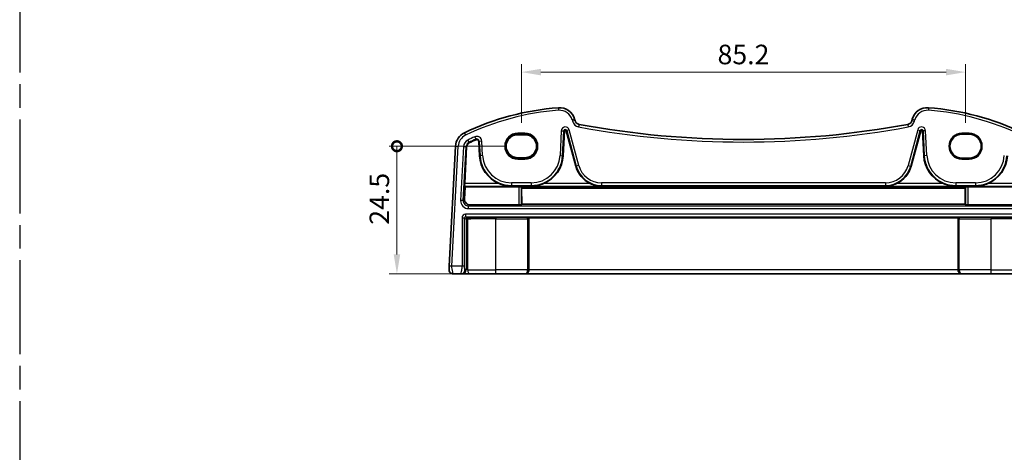
# Model space of a CAD drawing. Units: millimetres. Extents: x 22 to 3385, y 12 to 714.
# Drawn here: x 3096 to 3285, y 154 to 237 of the extents above; entities that cross this region are included whole.
import ezdxf

# ---------------------------------------------------------------- set-up
doc = ezdxf.new("R2010")
doc.units = ezdxf.units.MM
doc.header["$LTSCALE"] = 1.5
doc.linetypes.add('AM_ISO08W050', pattern=[18, 12, -1.5, 3, -1.5])
doc.layers.get('Defpoints').update_dxf_attribs({"lineweight": 25})
for name, color, linetype, lineweight in [('AM_7', 4, 'AM_ISO08W050', 25), ('Dimension (ISO)', 7, 'Continuous', 18), ('Visible (ISO)', 7, 'Continuous', 35), ('Visible Narrow (ISO)', 7, 'Continuous', 25)]:
    doc.layers.add(name, color=color, linetype=linetype, lineweight=lineweight)
doc.styles.add('Note Text (TK)', font='MS PGothic.ttf')
doc.dimstyles.new('Default - Method 1b (TK)', dxfattribs={"dimscale": 1.5, "dimtxt": 2.5, "dimasz": 2.5, "dimexe": 1, "dimexo": 1.5, "dimgap": 1, "dimtad": 1, "dimtoh": 1, "dimrnd": 1e-08, "dimdsep": 46, "dimtxsty": 'Note Text (TK)', "dimcen": 0.09, "dimdle": 5, "dimclrd": 100, "dimclre": 100, "dimclrt": 7, "dimadec": 1, "dimazin": 1, "dimtfac": 1, "dimtmove": 0, "dimatfit": 3, "dimfxl": 1, "dimtolj": 1, "dimlwd": -1, "dimlwe": -1, "dimarcsym": 0})

# ---------------------------------------------------------------- blocks, each defined once
blk = doc.blocks.new('_DotSmall')
at = {"color": 0, "linetype": 'ByBlock', "const_width": 0.5}
blk.add_lwpolyline([(-0.0625, 0, 1), (0.0625, 0, 1)], format="xyb", close=True, dxfattribs=at)
blk = doc.blocks.new('*D96')
at = {"layer": 'Defpoints', "color": 0}
for p in [(3168.22, 212.37), (3191.38, 212.37), (3182.31, 187.87)]:
    blk.add_point(p, dxfattribs=at)
at = {"layer": 'Dimension (ISO)', "color": 100}
for p, q in [((3189.13, 212.37), (3166.72, 212.37)), ((3168.22, 191.62), (3168.22, 212.37)), ((3180.06, 187.87), (3166.72, 187.87))]:
    blk.add_line(p, q, dxfattribs=at)
blk.add_solid([(3167.6, 191.62), (3168.85, 191.62), (3168.22, 187.87)], dxfattribs=at)
at = {"layer": 'Dimension (ISO)', "color": 100, "xscale": 3.75, "yscale": 3.75, "zscale": 3.75, "rotation": 90}
blk.add_blockref('_DotSmall', (3168.22, 212.37), dxfattribs=at)
at = {"layer": 'Dimension (ISO)', "color": 7, "insert": (3164.85, 197.32), "char_height": 3.75, "attachment_point": 4, "rotation": 90, "style": 'Note Text (TK)'}
blk.add_mtext('\\A1;24.5', dxfattribs=at)
blk = doc.blocks.new('*D97')
at = {"layer": 'Defpoints', "color": 0}
for p in [(3277.28, 226.58), (3192.08, 214.58), (3277.28, 214.58)]:
    blk.add_point(p, dxfattribs=at)
at = {"layer": 'Dimension (ISO)', "color": 100}
for p, q in [((3192.08, 216.83), (3192.08, 228.08)), ((3277.28, 216.83), (3277.28, 228.08)), ((3195.83, 226.58), (3273.53, 226.58))]:
    blk.add_line(p, q, dxfattribs=at)
for points in [[(3195.83, 227.21), (3195.83, 225.96), (3192.08, 226.58)], [(3273.53, 227.21), (3273.53, 225.96), (3277.28, 226.58)]]:
    blk.add_solid(points, dxfattribs=at)
at = {"layer": 'Dimension (ISO)', "color": 7, "insert": (3234.68, 229.96), "char_height": 3.75, "attachment_point": 5, "style": 'Note Text (TK)'}
blk.add_mtext('\\A1;85.2', dxfattribs=at)

msp = doc.modelspace()

# ---------------------------------------------------------------- linework, layer by layer
at = {"layer": 'AM_7'}
msp.add_line((3095.8797, 433.5), (3095.8797, 12), dxfattribs=at)
at = {"layer": 'Visible (ISO)'}
for p, q in [((3202.3727, 217.2828), (3202.3044, 217.5377)), ((3267.0523, 217.5377), (3266.984, 217.2828)), ((3200.1051, 210.5532), (3200.3543, 215.3081)), ((3200.6863, 215.343), (3202.5075, 208.5461)), ((3266.8492, 208.5461), (3268.6704, 215.343)), ((3269.0024, 215.3081), (3269.2516, 210.5532)), ((3192.7784, 214.5834), (3191.3784, 214.5834)), ((3276.5784, 214.6741), (3277.9784, 214.6741)), ((3179.4631, 212.3887), (3178.2583, 189.4003)), ((3181.2212, 205.2176), (3181.5912, 212.2771)), ((3183.9075, 213.3023), (3184.0516, 210.5532)), ((3191.3784, 210.1728), (3192.7784, 210.1728)), ((3277.9784, 210.0741), (3276.5784, 210.0741)), ((3181.2031, 202.196), (3181.3355, 204.5965)), ((3181.3355, 204.5965), (3181.2199, 204.7182)), ((3191.6039, 204.5965), (3181.3355, 204.5965)), ((3192.1032, 204.5717), (3192.1284, 204.5466)), ((3277.2283, 204.5466), (3192.1284, 204.5466)), ((3192.1437, 204.3109), (3192.1663, 201.2304)), ((3277.213, 204.3109), (3192.1437, 204.3109)), ((3277.1904, 201.2304), (3277.213, 204.3109)), ((3277.2283, 204.5466), (3277.2535, 204.5717)), ((3277.7528, 204.5965), (3288.0212, 204.5965)), ((3191.6039, 201.1422), (3182.1973, 201.1422)), ((3192.1663, 201.2304), (3192.1032, 201.1672)), ((3277.1904, 201.2304), (3192.1663, 201.2304)), ((3277.2535, 201.1672), (3277.1904, 201.2304)), ((3277.7528, 201.1422), (3287.1594, 201.1422)), ((3193.486, 198.6568), (3193.5308, 198.6121)), ((3193.5308, 188.6741), (3193.5308, 198.6121)), ((3275.826, 198.6121), (3193.5308, 198.6121)), ((3275.8707, 198.6568), (3275.826, 198.6121)), ((3275.826, 188.6741), (3275.826, 198.6121)), ((3179.0214, 187.8741), (3180.4559, 187.8741)), ((3180.4559, 187.8741), (3180.6817, 187.8741)), ((3180.6817, 187.8741), (3182.3123, 187.8741)), ((3187.1784, 187.8741), (3182.3123, 187.8741)), ((3187.1784, 187.8741), (3192.7192, 187.8741)), ((3192.7192, 187.8741), (3192.7716, 187.8741)), ((3192.7716, 187.8741), (3276.5851, 187.8741)), ((3276.5851, 187.8741), (3276.6375, 187.8741)), ((3276.6375, 187.8741), (3282.1784, 187.8741)), ((3287.0444, 187.8741), (3282.1784, 187.8741))]:
    msp.add_line(p, q, dxfattribs=at)
for centre, radius, start, end in [((3202.8554, 169.888), 50, 94.208027, 115.719483), ((3199.4066, 216.7613), 3, 15, 94.208027), ((3269.9501, 216.7613), 3, 85.791973, 165), ((3266.5013, 169.888), 50, 64.280517, 85.791973), ((3203.3386, 217.5417), 1, 195, 259.544078), ((3266.0181, 217.5417), 1, 280.455922, 345), ((3200.5231, 215.2992), 0.169, 15, 177), ((3234.6784, 387.3648), 173.6907, 259.544078, 280.455922), ((3268.8337, 215.2992), 0.169, 3, 165), ((3182.459, 212.2316), 3, 115.719483, 177), ((3202.8554, 169.888), 47.869, 113.995161, 115.719483), ((3183.5391, 213.283), 0.369, 3, 113.995161), ((3276.5784, 212.3741), 2.3, 90, 270), ((3277.9784, 212.3741), 2.3, 270, 90), ((3182.459, 212.2316), 0.869, 115.719483, 177), ((3190.1742, 210.8741), 6.131, 183, 247.310614), ((3193.9825, 210.8741), 6.131, 292.689386, 357), ((3275.3742, 210.8741), 6.131, 183, 247.310614), ((3279.1825, 210.8741), 6.131, 292.689386, 357), ((3207.4637, 209.8741), 5.131, 195, 245.165767), ((3261.893, 209.8741), 5.131, 294.834233, 345), ((3179.0214, 188.6741), 0.8, 177, 270)]:
    msp.add_arc(centre, radius, start, end, dxfattribs=at)
for centre, major_axis, ratio, start_param, end_param in [((3191.3784, 212.3781), (0, -2.2053), 0.99999833, 3.14159265, 6.28318531), ((3192.7784, 212.3781), (0, 2.2053), 0.99999833, 3.14159265, 6.28318531), ((3181.2475, 205.2176), (0.0263, 0.5), 0.05233556, 1.57354666, 3.09198311), ((3191.6039, 204.5703), (0.5, 0), 0.05233596, 0.0524316, 1.57079633), ((3192.3579, 209.7766), (-0.0193, 7), 0.05240738, 2.41441789, 2.46661899), ((3276.9988, 209.7766), (0.0193, 7), 0.05240738, 3.81656632, 3.86876741), ((3277.7528, 204.5703), (-0.5, 0), 0.05233596, 4.71238898, 6.23075371), ((3182.2031, 202.1464), (-0.5473, -0.8441), 0.99368065, 5.23528547, 6.85555553), ((3191.6039, 201.1685), (-0.5, 0), 0.05262424, 1.57079633, 3.08916106), ((3277.7528, 201.1685), (-0.5, 0), 0.05262424, 0.05243161, 1.57079633), ((3192.7716, 188.6741), (0, -0.8), 0.94896457, 0, 1.57079633), ((3276.5851, 188.6741), (0, -0.8), 0.94896457, 4.71238898, 6.28318531)]:
    msp.add_ellipse(centre, major_axis=major_axis, ratio=ratio, start_param=start_param, end_param=end_param, dxfattribs=at)
for points, knots in [([(3187.8093, 205.2176), (3188.1641, 205.0694), (3188.5534, 204.944), (3189.3646, 204.769), (3189.787, 204.724), (3190.1742, 204.7182)], [0.491293574, 0.491293574, 0.491293574, 0.491293574, 0.605917049, 0.605917049, 0.726687738, 0.726687738, 0.726687738, 0.726687738]), ([(3193.9825, 204.7182), (3194.3697, 204.724), (3194.7921, 204.769), (3195.6034, 204.944), (3195.9926, 205.0694), (3196.3474, 205.2176)], [0, 0, 0, 0, 0.120770689, 0.120770689, 0.235394164, 0.235394164, 0.235394164, 0.235394164]), ([(3205.3087, 205.2176), (3205.6305, 205.0689), (3205.9842, 204.9436), (3206.7235, 204.7689), (3207.1094, 204.724), (3207.4637, 204.7182)], [0.457355065, 0.457355065, 0.457355065, 0.457355065, 0.563101867, 0.563101867, 0.674401486, 0.674401486, 0.674401486, 0.674401486]), ([(3261.893, 204.7182), (3262.2473, 204.724), (3262.6332, 204.7689), (3263.3725, 204.9436), (3263.7262, 205.0689), (3264.048, 205.2176)], [0, 0, 0, 0, 0.111299618, 0.111299618, 0.217046421, 0.217046421, 0.217046421, 0.217046421]), ([(3273.0093, 205.2176), (3273.3641, 205.0694), (3273.7534, 204.944), (3274.5646, 204.769), (3274.987, 204.724), (3275.3742, 204.7182)], [0.491293574, 0.491293574, 0.491293574, 0.491293574, 0.605917049, 0.605917049, 0.726687738, 0.726687738, 0.726687738, 0.726687738]), ([(3279.1825, 204.7182), (3279.5697, 204.724), (3279.9921, 204.769), (3280.8034, 204.944), (3281.1926, 205.0694), (3281.5474, 205.2176)], [0, 0, 0, 0, 0.120770689, 0.120770689, 0.235394164, 0.235394164, 0.235394164, 0.235394164]), ([(3193.2687, 198.6744), (3193.2692, 198.6744), (3193.2697, 198.6744), (3193.3083, 198.6725), (3193.3466, 198.6707), (3193.4101, 198.6669), (3193.44, 198.6648), (3193.4768, 198.6603), (3193.4843, 198.6585), (3193.486, 198.6568)], [-0.0002102917, -0.0002102917, -0.0002102917, -0.0002102917, 0, 0, 0.0153928155, 0.0153928155, 0.0287212716, 0.0287212716, 0.0392918271, 0.0392918271, 0.0392918271, 0.0392918271]), ([(3275.8707, 198.6568), (3275.8724, 198.6585), (3275.8799, 198.6603), (3275.9168, 198.6648), (3275.9466, 198.6669), (3276.0101, 198.6707), (3276.0484, 198.6725), (3276.087, 198.6744), (3276.0875, 198.6744), (3276.088, 198.6744)], [0, 0, 0, 0, 0.0095748791, 0.0095748791, 0.0216478827, 0.0216478827, 0.0355907965, 0.0355907965, 0.0357812798, 0.0357812798, 0.0357812798, 0.0357812798]), ([(3178.2583, 189.4003), (3178.2519, 189.2766), (3178.246, 189.1649), (3178.2356, 188.9659), (3178.2311, 188.8798), (3178.2253, 188.7691), (3178.2237, 188.7386), (3178.2226, 188.7176), (3178.2225, 188.716), (3178.2225, 188.716)], [-1, -1, -1, -1, -0.70249042, -0.70249042, -0.40966368, -0.40966368, -0.15756296, -0.15756296, 0, 0, 0, 0])]:
    msp.add_open_spline(points, degree=3, knots=knots, dxfattribs=at)
at = {"layer": 'Visible Narrow (ISO)'}
for p, q in [((3199.1865, 219.7532), (3199.2232, 219.2545)), ((3270.1702, 219.7532), (3270.1335, 219.2545)), ((3202.3044, 217.5377), (3201.8214, 217.4083)), ((3201.8214, 217.4083), (3201.8897, 217.1534)), ((3202.3727, 217.2828), (3201.8897, 217.1534)), ((3266.984, 217.2828), (3267.467, 217.1534)), ((3267.0523, 217.5377), (3267.5353, 217.4083)), ((3267.467, 217.1534), (3267.5353, 217.4083)), ((3199.7496, 215.3398), (3199.5004, 210.5849)), ((3199.7496, 215.3398), (3200.2483, 215.3136)), ((3199.9991, 210.5588), (3200.2483, 215.3136)), ((3200.2483, 215.3136), (3200.3543, 215.3081)), ((3200.7888, 215.3704), (3200.6863, 215.343)), ((3201.2711, 215.4997), (3200.7888, 215.3704)), ((3200.7888, 215.3704), (3202.6101, 208.5736)), ((3203.0924, 208.7028), (3201.2711, 215.4997)), ((3203.1571, 216.5583), (3203.0664, 216.0666)), ((3266.1996, 216.5583), (3266.2903, 216.0666)), ((3268.0856, 215.4997), (3266.2644, 208.7028)), ((3266.7467, 208.5736), (3268.5679, 215.3704)), ((3268.0856, 215.4997), (3268.5679, 215.3704)), ((3268.5679, 215.3704), (3268.6704, 215.343)), ((3269.1085, 215.3136), (3269.0024, 215.3081)), ((3269.6071, 215.3398), (3269.1085, 215.3136)), ((3269.1085, 215.3136), (3269.3576, 210.5588)), ((3269.8563, 210.5849), (3269.6071, 215.3398)), ((3181.1571, 214.9344), (3181.3741, 214.484)), ((3181.8191, 213.56), (3182.0358, 213.1102)), ((3183.1428, 214.1733), (3183.3458, 213.7171)), ((3183.3458, 213.7171), (3183.389, 213.6201)), ((3192.7784, 214.8672), (3191.3784, 214.8672)), ((3191.3784, 214.8672), (3191.3784, 214.6674)), ((3191.3784, 214.6674), (3192.7784, 214.6674)), ((3191.3784, 214.5834), (3191.3784, 214.6674)), ((3192.7784, 214.8672), (3192.7784, 214.6674)), ((3192.7784, 214.5834), (3192.7784, 214.6674)), ((3277.9784, 214.8741), (3276.5784, 214.8741)), ((3276.5784, 214.8741), (3276.5784, 214.6741)), ((3277.9784, 214.8741), (3277.9784, 214.6741)), ((3178.7577, 189.3741), (3179.9624, 212.3625)), ((3179.4631, 212.3887), (3179.9624, 212.3625)), ((3180.9865, 212.3088), (3180.445, 201.976)), ((3180.9436, 201.9498), (3181.4852, 212.2827)), ((3180.9865, 212.3088), (3181.4852, 212.2827)), ((3181.4852, 212.2827), (3181.5912, 212.2771)), ((3182.0358, 213.1102), (3182.0819, 213.0145)), ((3184.0136, 213.3079), (3183.9075, 213.3023)), ((3184.5122, 213.334), (3184.0136, 213.3079)), ((3184.0136, 213.3079), (3184.1576, 210.5588)), ((3184.6563, 210.5849), (3184.5122, 213.334)), ((3184.1576, 210.5588), (3184.0516, 210.5532)), ((3184.6563, 210.5849), (3184.1576, 210.5588)), ((3191.3784, 210.1728), (3191.3784, 210.0808)), ((3191.3784, 210.0808), (3191.3784, 209.881)), ((3192.7784, 210.0808), (3191.3784, 210.0808)), ((3191.3784, 209.881), (3192.7784, 209.881)), ((3192.7784, 210.1728), (3192.7784, 210.0808)), ((3192.7784, 209.881), (3192.7784, 210.0808)), ((3199.5004, 210.5849), (3199.9991, 210.5588)), ((3199.9991, 210.5588), (3200.1051, 210.5532)), ((3269.3576, 210.5588), (3269.2516, 210.5532)), ((3269.8563, 210.5849), (3269.3576, 210.5588)), ((3276.5784, 210.0741), (3276.5784, 209.8741)), ((3276.5784, 209.8741), (3277.9784, 209.8741)), ((3277.9784, 209.8741), (3277.9784, 210.0741)), ((3202.6101, 208.5736), (3202.5075, 208.5461)), ((3203.0924, 208.7028), (3202.6101, 208.5736)), ((3266.2644, 208.7028), (3266.7467, 208.5736)), ((3266.7467, 208.5736), (3266.8492, 208.5461)), ((3181.2199, 204.7182), (3190.1742, 204.7182)), ((3187.8093, 205.2176), (3181.2212, 205.2176)), ((3193.9825, 205.3486), (3190.1742, 205.3486)), ((3190.1742, 205.3486), (3190.1742, 204.8493)), ((3190.1742, 204.8493), (3193.9825, 204.8493)), ((3190.1742, 204.8493), (3190.1742, 204.7182)), ((3191.6039, 204.5965), (3191.6039, 201.1422)), ((3192.1032, 201.1672), (3192.1032, 204.5717)), ((3193.9825, 205.3486), (3193.9825, 204.8493)), ((3193.9825, 204.8493), (3193.9825, 204.7182)), ((3193.9825, 204.7182), (3207.4637, 204.7182)), ((3205.3087, 205.2176), (3196.3474, 205.2176)), ((3261.893, 205.3486), (3207.4637, 205.3486)), ((3207.4637, 205.3486), (3207.4637, 204.8493)), ((3207.4637, 204.8493), (3261.893, 204.8493)), ((3207.4637, 204.8493), (3207.4637, 204.7182)), ((3261.893, 205.3486), (3261.893, 204.8493)), ((3261.893, 204.8493), (3261.893, 204.7182)), ((3261.893, 204.7182), (3275.3742, 204.7182)), ((3273.0093, 205.2176), (3264.048, 205.2176)), ((3279.1825, 205.3486), (3275.3742, 205.3486)), ((3275.3742, 205.3486), (3275.3742, 204.8493)), ((3275.3742, 204.8493), (3279.1825, 204.8493)), ((3275.3742, 204.8493), (3275.3742, 204.7182)), ((3277.2535, 204.5717), (3277.2535, 201.1672)), ((3277.7528, 201.1422), (3277.7528, 204.5965)), ((3279.1825, 205.3486), (3279.1825, 204.8493)), ((3279.1825, 204.8493), (3279.1825, 204.7182)), ((3279.1825, 204.7182), (3288.1368, 204.7182)), ((3288.1355, 205.2176), (3281.5474, 205.2176)), ((3181.2031, 202.196), (3180.9436, 201.9498)), ((3180.9436, 201.9498), (3180.445, 201.976)), ((3181.9409, 200.8989), (3182.1973, 201.1422)), ((3181.9409, 200.3996), (3181.9409, 200.8989)), ((3287.4158, 200.8989), (3181.9409, 200.8989)), ((3181.9409, 200.3996), (3287.4158, 200.3996)), ((3180.7039, 198.6495), (3181.2032, 198.6495)), ((3180.7039, 198.6495), (3180.7039, 189.3741)), ((3181.2032, 189.3741), (3181.2032, 198.6495)), ((3181.2032, 198.6495), (3181.4806, 198.3721)), ((3181.4029, 199.3486), (3181.4029, 198.8493)), ((3287.9538, 199.3486), (3181.4029, 199.3486)), ((3181.4029, 198.8493), (3287.9538, 198.8493)), ((3181.6804, 198.5718), (3181.4029, 198.8493)), ((3181.4806, 198.3721), (3181.8068, 198.3721)), ((3181.4806, 198.3721), (3181.4806, 188.6741)), ((3181.8068, 188.6741), (3181.8068, 198.3721)), ((3193.2687, 198.6744), (3187.1784, 198.6744)), ((3187.1784, 198.6744), (3187.1784, 198.4747)), ((3187.1784, 198.4747), (3193.2886, 198.4747)), ((3187.1784, 188.6741), (3187.1784, 198.4747)), ((3193.2886, 198.4747), (3193.4883, 198.4747)), ((3193.2886, 198.4747), (3193.2886, 188.6741)), ((3193.4883, 188.6741), (3193.4883, 198.4747)), ((3275.8684, 198.4747), (3275.8684, 188.6741)), ((3275.8684, 198.4747), (3276.0682, 198.4747)), ((3276.0682, 188.6741), (3276.0682, 198.4747)), ((3276.0682, 198.4747), (3282.1784, 198.4747)), ((3282.1784, 198.6744), (3276.088, 198.6744)), ((3282.1784, 198.6744), (3282.1784, 198.4747)), ((3282.1784, 188.6741), (3282.1784, 198.4747)), ((3178.7577, 189.3741), (3178.2583, 189.4003)), ((3180.7039, 189.3741), (3178.7577, 189.3741)), ((3181.2032, 189.3741), (3180.7039, 189.3741)), ((3181.4806, 188.6741), (3181.2548, 188.6741)), ((3181.8068, 188.6741), (3181.4806, 188.6741)), ((3181.8068, 188.6741), (3187.1784, 188.6741)), ((3193.2886, 188.6741), (3187.1784, 188.6741)), ((3187.1784, 187.8741), (3187.1784, 188.6741)), ((3193.2886, 188.6741), (3193.4883, 188.6741)), ((3193.5308, 188.6741), (3193.4883, 188.6741)), ((3275.826, 188.6741), (3193.5308, 188.6741)), ((3275.8684, 188.6741), (3275.826, 188.6741)), ((3275.8684, 188.6741), (3276.0682, 188.6741)), ((3282.1784, 188.6741), (3276.0682, 188.6741)), ((3282.1784, 187.8741), (3282.1784, 188.6741)), ((3282.1784, 188.6741), (3287.55, 188.6741))]:
    msp.add_line(p, q, dxfattribs=at)
for centre, radius, start, end in [((3202.8554, 169.888), 49.5, 94.208027, 115.719483), ((3199.4066, 216.7613), 2.5, 15, 94.208027), ((3269.9501, 216.7613), 2.5, 85.791973, 165), ((3266.5013, 169.888), 49.5, 64.280517, 85.791973), ((3203.3386, 217.5417), 1.5, 195, 259.544078), ((3266.0181, 217.5417), 1.5, 280.455922, 345), ((3200.5231, 215.2992), 0.7745, 15, 177), ((3200.5231, 215.2992), 0.2752, 15, 177), ((3234.6784, 387.3648), 174.1907, 259.544078, 280.455922), ((3268.8337, 215.2992), 0.7745, 3, 165), ((3268.8337, 215.2992), 0.2752, 3, 165), ((3182.459, 212.2316), 2.5, 115.719483, 177), ((3182.459, 212.2316), 1.4745, 115.719483, 177), ((3202.8554, 169.888), 48.4745, 113.995161, 115.719483), ((3202.8554, 169.888), 47.9752, 113.995161, 115.719483), ((3183.5391, 213.283), 0.9745, 3, 113.995161), ((3183.5391, 213.283), 0.4752, 3, 113.995161), ((3191.3784, 212.3741), 2.4931, 90, 270), ((3191.3784, 212.3741), 2.2933, 90, 270), ((3192.7784, 212.3741), 2.4931, 270, 90), ((3192.7784, 212.3741), 2.2933, 270, 90), ((3276.5784, 212.3741), 2.5, 90, 270), ((3277.9784, 212.3741), 2.5, 270, 90), ((3182.459, 212.2316), 0.9752, 115.719483, 177), ((3190.1742, 210.8741), 6.0248, 183, 270), ((3190.1742, 210.8741), 5.5255, 183, 270), ((3193.9825, 210.8741), 5.5255, 270, 357), ((3193.9825, 210.8741), 6.0248, 270, 357), ((3275.3742, 210.8741), 6.0248, 183, 270), ((3275.3742, 210.8741), 5.5255, 183, 270), ((3279.1825, 210.8741), 5.5255, 270, 357), ((3279.1825, 210.8741), 6.0248, 270, 357), ((3207.4637, 209.8741), 5.0248, 195, 270), ((3207.4637, 209.8741), 4.5255, 195, 270), ((3261.893, 209.8741), 4.5255, 270, 345), ((3261.893, 209.8741), 5.0248, 270, 345)]:
    msp.add_arc(centre, radius, start, end, dxfattribs=at)
for centre, major_axis, ratio, start_param, end_param in [((3181.9452, 201.9017), (-1.0912, -1.0355), 0.99711428, 5.47305028, 7.09332034), ((3181.9452, 201.9017), (-0.7296, -0.6923), 0.9942493, 5.47305028, 7.09332034), ((3181.4048, 198.6476), (-0.4963, 0.4963), 0.99726469, 5.49915667, 7.06721394), ((3181.4048, 198.6476), (-0.1437, 0.1437), 0.98382772, 5.49915667, 7.06721394), ((3181.6804, 198.3721), (-0.1414, -0.1414), 0.99726469, 3.92836034, 5.49641762), ((3187.1784, 198.2185), (-8.7, 0), 0.05240778, 4.71238898, 5.39645955), ((3181.6804, 198.3721), (-0.0085, 0.1998), 0.63160666, 4.68540436, 6.21562884), ((3187.1784, 198.0187), (8.5, 0), 0.0536409, 1.57079633, 2.25486689), ((3193.2676, 198.4747), (0, -0.2), 0.10481556, 1.57079633, 3.08923278), ((3193.4673, 198.4747), (0, 0.4), 0.05240778, 4.71238898, 5.18520999), ((3275.8894, 198.4747), (0, -0.4), 0.05240778, 4.23956797, 4.71238898), ((3276.0891, 198.4747), (0, 0.2), 0.10481556, 0.05235988, 1.57079633), ((3282.1784, 198.2185), (-8.7, 0), 0.05240778, 4.02831841, 4.71238898), ((3282.1784, 198.0187), (8.5, 0), 0.0536409, 0.88672576, 1.57079633), ((3180.4559, 188.6741), (0, -0.8), 0.99862953, 0, 1.57079633), ((3180.6817, 188.6741), (0, -0.8), 0.99862953, 0, 1.57079633), ((3182.3123, 188.6741), (0, -0.8), 0.63195297, 4.71238898, 6.28318531), ((3192.7192, 188.6741), (0, -0.8), 0.71172343, 0, 1.57079633), ((3192.7192, 188.6741), (0, 0.8), 0.96138081, 3.14159265, 4.71238898), ((3276.6375, 188.6741), (0, -0.8), 0.96138081, 4.71238898, 6.28318531), ((3276.6375, 188.6741), (0, 0.8), 0.71172343, 1.57079633, 3.14159265)]:
    msp.add_ellipse(centre, major_axis=major_axis, ratio=ratio, start_param=start_param, end_param=end_param, dxfattribs=at)
for points, knots in [([(3179.0214, 187.8741), (3179.0214, 187.8741), (3179.014, 187.8949), (3178.9825, 188.0073), (3178.9511, 188.1337), (3178.8779, 188.4531), (3178.8353, 188.6483), (3178.7718, 189.0164), (3178.7512, 189.1886), (3178.7577, 189.3741)], [0, 0, 0, 0, 0.15756296, 0.15756296, 0.40966368, 0.40966368, 0.70249042, 0.70249042, 1, 1, 1, 1]), ([(3180.7039, 189.3741), (3180.7039, 189.3116), (3180.7011, 189.2511), (3180.6893, 189.1059), (3180.6781, 189.0213), (3180.6452, 188.816), (3180.6211, 188.6929), (3180.5639, 188.4097), (3180.5301, 188.2492), (3180.4707, 187.9657), (3180.4491, 187.8741), (3180.4559, 187.8741)], [0, 0, 0, 0, 0.100303596, 0.100303596, 0.241761551, 0.241761551, 0.435170792, 0.435170792, 0.686602804, 0.686602804, 1, 1, 1, 1]), ([(3181.2548, 188.6741), (3181.248, 188.6741), (3181.2402, 188.6849), (3181.2267, 188.7696), (3181.221, 188.8288), (3181.2128, 188.9596), (3181.2098, 189.0247), (3181.206, 189.1447), (3181.2047, 189.1977), (3181.2035, 189.2921), (3181.2032, 189.3325), (3181.2032, 189.3741)], [-1, -1, -1, -1, -0.686602804, -0.686602804, -0.435170792, -0.435170792, -0.241761551, -0.241761551, -0.100303596, -0.100303596, 0, 0, 0, 0])]:
    msp.add_open_spline(points, degree=3, knots=knots, dxfattribs=at)

# ---------------------------------------------------------------- dimensions: what is measured, and where the dimension line sits
at = {"layer": 'Dimension (ISO)', "color": 100}
dim = msp.add_linear_dim(base=(3277.2784, 226.5834), p1=(3192.0784, 214.5834), p2=(3277.2784, 214.5834), dimstyle='Default - Method 1b (TK)', override={"dimtoh": 0, "dimtofl": 0, "dimatfit": 1}, dxfattribs=at)
dim.commit()
dim.dimension.update_dxf_attribs({"geometry": '*D97', "text_midpoint": (3234.6784, 229.9584)})
dim = msp.add_linear_dim(base=(3168.2214, 212.3741), p1=(3182.3123, 187.8741), p2=(3191.3784, 212.3741), angle=90, dimstyle='Default - Method 1b (TK)', override={"dimtoh": 0, "dimblk2": 'DotSmall', "dimsah": 1, "dimdle": 0, "dimtofl": 0, "dimatfit": 1}, dxfattribs=at)
dim.commit()
dim.dimension.update_dxf_attribs({"geometry": '*D96', "text_midpoint": (3168.2214, 201.6885), "dimtype": 160})

doc.saveas('drawing.dxf')
